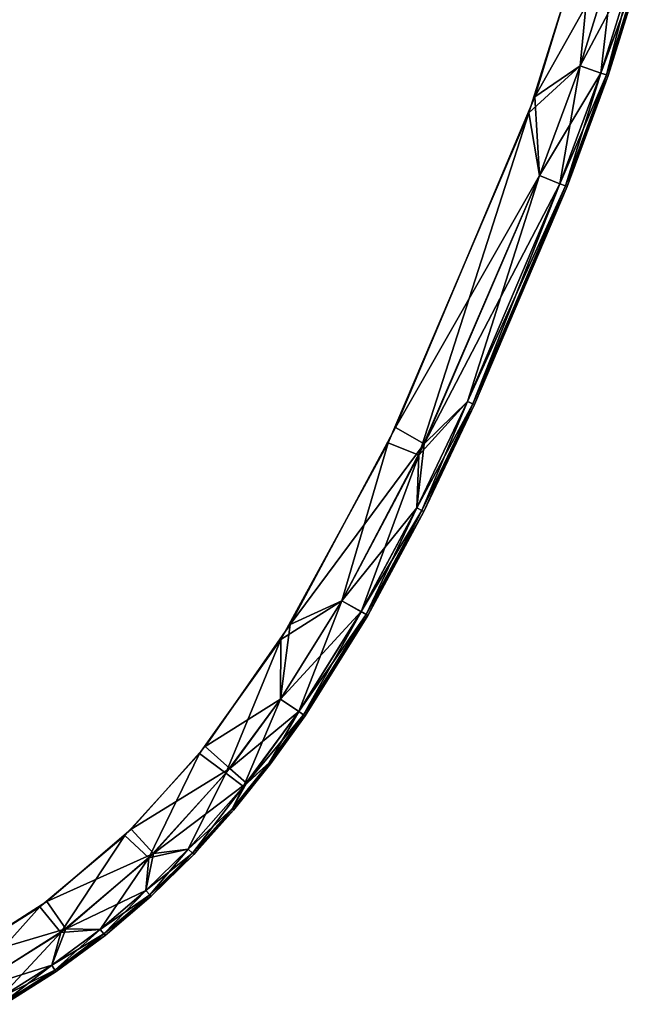
# Model space of a CAD drawing. Units: inches. Extents: x -1 to 448, y 26 to 297.
# Drawn here: x 304 to 310, y 32 to 41 of the extents above; entities that cross this region are included whole.
import ezdxf

# ---------------------------------------------------------------- set-up
doc = ezdxf.new("R2010")
doc.units = ezdxf.units.IN
doc.header["$MEASUREMENT"] = 0
doc.layers.add('TABLE-OTHER', color=7, linetype='Continuous')
doc.layers.add('TABLE-TOPSTONE', color=6, linetype='Continuous')
doc.styles.get("Standard").update_dxf_attribs({"font": 'arial.ttf'})

# ---------------------------------------------------------------- blocks, each defined once
blk = doc.blocks.new('LFE1MS_0T')
at = {"layer": 'TABLE-TOPSTONE'}
for points, invisible_edges in [([(8.8904, 2.7926, 13.3745), (-3.0223, 2.1158, 13.3745), (8.0789, 0.0292, 13.3745)], 15), ([(8.8904, 2.7926, 13.3745), (8.0789, 0.0292, 13.3745), (8.4444, -0.0846, 13.3447)], 11), ([(8.8904, 2.7926, 13.3745), (8.4444, -0.0846, 13.3447), (9.0927, 2.0256, 13.3443)], 9), ([(6.2233, -4.2731, 12.5875), (-3.199, 0.5371, 12.5875), (-3.0098, 2.1301, 12.5876)], 15), ([(-3.1904, 0.537, 13.3745), (6.4131, -3.8624, 13.3745), (-3.0223, 2.1158, 13.3745)], 15), ([(-3.0223, 2.1158, 13.3745), (6.4131, -3.8624, 13.3745), (8.0789, 0.0292, 13.3745)], 15), ([(-3.0098, 2.1301, 12.5876), (8.6209, 1.5843, 12.5875), (6.2233, -4.2731, 12.5875)], 15), ([(8.6209, 1.5843, 12.5875), (9.1092, 2.113, 12.6174), (8.5006, 0.0757, 12.6171)], 9), ([(8.6209, 1.5843, 12.5875), (8.5006, 0.0757, 12.6171), (6.2233, -4.2731, 12.5875)], 15), ([(3.9045, -7.2921, 13.3745), (-3.1904, 0.537, 13.3745), (-4.0084, -0.6497, 13.3745)], 15), ([(0.5892, -6.9228, 12.5875), (-3.199, 0.5371, 12.5875), (6.2233, -4.2731, 12.5875)], 15), ([(-3.1904, 0.537, 13.3745), (3.9045, -7.2921, 13.3745), (5.1654, -5.8949, 13.3745)], 15), ([(6.4131, -3.8624, 13.3745), (-3.1904, 0.537, 13.3745), (5.1654, -5.8949, 13.3745)], 15), ([(6.2233, -4.2731, 12.5875), (8.5006, 0.0757, 12.6171), (7.1526, -3.1897, 12.6173)], 9), ([(6.4131, -3.8624, 13.3745), (7.0821, -3.3398, 13.3447), (8.0789, 0.0292, 13.3745)], 15), ([(8.0789, 0.0292, 13.3745), (7.0821, -3.3398, 13.3447), (8.4444, -0.0846, 13.3447)], 9), ([(3.9045, -7.2921, 13.3745), (-4.0084, -0.6497, 13.3745), (2.559, -8.1897, 13.3745)], 15), ([(6.2233, -4.2731, 12.5875), (7.1526, -3.1897, 12.6173), (6.1309, -5.1344, 12.6176)], 9), ([(6.0386, -5.2823, 13.3448), (7.0821, -3.3398, 13.3447), (6.4131, -3.8624, 13.3745)], 14), ([(6.4131, -3.8624, 13.3745), (5.1654, -5.8949, 13.3745), (6.0386, -5.2823, 13.3448)], 11), ([(0.5892, -6.9228, 12.5875), (6.2233, -4.2731, 12.5875), (0.6795, -6.9408, 12.5875)], 15), ([(4.6201, -6.5772, 12.5875), (0.6795, -6.9408, 12.5875), (6.2233, -4.2731, 12.5875)], 15), ([(5.3019, -6.3384, 12.6174), (4.6201, -6.5772, 12.5875), (6.2233, -4.2731, 12.5875)], 15), ([(5.3019, -6.3384, 12.6174), (6.2233, -4.2731, 12.5875), (6.1309, -5.1344, 12.6176)], 3), ([(5.1654, -5.8949, 13.3745), (5.2456, -6.4093, 13.3447), (6.0386, -5.2823, 13.3448)], 9), ([(3.9045, -7.2921, 13.3745), (5.2456, -6.4093, 13.3447), (5.1654, -5.8949, 13.3745)], 15), ([(4.5797, -7.1568, 12.6172), (4.6201, -6.5772, 12.5875), (5.3019, -6.3384, 12.6174)], 3), ([(3.9045, -7.2921, 13.3745), (4.5158, -7.2214, 13.3446), (5.2456, -6.4093, 13.3447)], 9), ([(0.756, -6.992, 12.5875), (0.6795, -6.9408, 12.5875), (4.6201, -6.5772, 12.5875)], 15), ([(4.6201, -6.5772, 12.5875), (3.2799, -7.7611, 12.5875), (0.756, -6.992, 12.5875)], 15), ([(4.5797, -7.1568, 12.6172), (3.2799, -7.7611, 12.5875), (4.6201, -6.5772, 12.5875)], 15), ([(3.2799, -7.7611, 12.5875), (4.5797, -7.1568, 12.6172), (3.7549, -7.8754, 12.6173)], 9), ([(3.9045, -7.2921, 13.3745), (3.6862, -7.9285, 13.3444), (4.5158, -7.2214, 13.3446)], 9), ([(3.9045, -7.2921, 13.3745), (2.559, -8.1897, 13.3745), (2.7465, -8.5231, 13.3447)], 11), ([(3.9045, -7.2921, 13.3745), (2.7465, -8.5231, 13.3447), (3.6862, -7.9285, 13.3444)], 9), ([(3.2799, -7.7611, 12.5875), (3.7549, -7.8754, 12.6173), (2.8229, -8.4823, 12.6175)], 9)]:
    blk.add_3dface(points, dxfattribs=dict(at, invisible_edges=invisible_edges))
for points in [[(9.2767, 1.4763, 12.7026), (8.5006, 0.0757, 12.6171), (9.1092, 2.113, 12.6174)], [(8.4444, -0.0846, 13.3447), (8.9444, 0.3816, 13.2592), (9.0927, 2.0256, 13.3443)], [(9.0927, 2.0256, 13.3443), (8.9444, 0.3816, 13.2592), (9.277, 1.4762, 13.2592)], [(8.5006, 0.0757, 12.6171), (9.2767, 1.4763, 12.7026), (8.9441, 0.3817, 12.7026)], [(9.4862, 1.4199, 12.8303), (8.9441, 0.3817, 12.7026), (9.2767, 1.4763, 12.7026)], [(9.1499, 0.3125, 13.1315), (9.277, 1.4762, 13.2592), (8.9444, 0.3816, 13.2592)], [(9.277, 1.4762, 13.2592), (9.1499, 0.3125, 13.1315), (9.4864, 1.4198, 13.1315)], [(8.9441, 0.3817, 12.7026), (9.4862, 1.4199, 12.8303), (9.1498, 0.3126, 12.8303)], [(9.1498, 0.3126, 12.8303), (9.4862, 1.4199, 12.8303), (9.5412, 1.4051, 12.9041)], [(9.1498, 0.3126, 12.8303), (9.5412, 1.4051, 12.9041), (9.2038, 0.2944, 12.9041)], [(9.2038, 0.2944, 13.0577), (9.4864, 1.4198, 13.1315), (9.1499, 0.3125, 13.1315)], [(9.2038, 0.2944, 13.0577), (9.5413, 1.405, 13.0577), (9.4864, 1.4198, 13.1315)], [(9.5598, 1.4001, 12.9809), (9.2038, 0.2944, 12.9041), (9.5412, 1.4051, 12.9041)], [(9.2038, 0.2944, 13.0577), (9.222, 0.2883, 12.9809), (9.5413, 1.405, 13.0577)], [(9.2038, 0.2944, 12.9041), (9.5598, 1.4001, 12.9809), (9.222, 0.2883, 12.9809)], [(9.222, 0.2883, 12.9809), (9.5598, 1.4001, 12.9809), (9.5413, 1.405, 13.0577)], [(8.5522, -0.7008, 13.2592), (8.9444, 0.3816, 13.2592), (8.4444, -0.0846, 13.3447)], [(8.9441, 0.3817, 12.7026), (8.5519, -0.7007, 12.7026), (8.5006, 0.0757, 12.6171)], [(8.5519, -0.7007, 12.7026), (8.9441, 0.3817, 12.7026), (9.1498, 0.3126, 12.8303)], [(8.5519, -0.7007, 12.7026), (9.1498, 0.3126, 12.8303), (8.7543, -0.7788, 12.8303)], [(8.7545, -0.7788, 13.1315), (8.9444, 0.3816, 13.2592), (8.5522, -0.7008, 13.2592)], [(8.7543, -0.7788, 12.8303), (9.1498, 0.3126, 12.8303), (9.2038, 0.2944, 12.9041)], [(8.8075, -0.7993, 12.9041), (8.7543, -0.7788, 12.8303), (9.2038, 0.2944, 12.9041)], [(8.7545, -0.7788, 13.1315), (9.1499, 0.3125, 13.1315), (8.9444, 0.3816, 13.2592)], [(8.8076, -0.7993, 13.0577), (9.1499, 0.3125, 13.1315), (8.7545, -0.7788, 13.1315)], [(8.8075, -0.7993, 12.9041), (9.2038, 0.2944, 12.9041), (9.222, 0.2883, 12.9809)], [(8.8076, -0.7993, 13.0577), (9.2038, 0.2944, 13.0577), (9.1499, 0.3125, 13.1315)], [(8.8076, -0.7993, 13.0577), (8.8255, -0.8062, 12.9809), (9.2038, 0.2944, 13.0577)], [(8.8255, -0.8062, 12.9809), (9.222, 0.2883, 12.9809), (9.2038, 0.2944, 13.0577)], [(9.222, 0.2883, 12.9809), (8.8255, -0.8062, 12.9809), (8.8075, -0.7993, 12.9041)], [(8.5519, -0.7007, 12.7026), (7.1526, -3.1897, 12.6173), (8.5006, 0.0757, 12.6171)], [(8.4444, -0.0846, 13.3447), (7.0821, -3.3398, 13.3447), (7.3848, -3.4586, 13.2598)], [(7.3848, -3.4586, 13.2598), (8.5522, -0.7008, 13.2592), (8.4444, -0.0846, 13.3447)], [(7.1526, -3.1897, 12.6173), (8.5519, -0.7007, 12.7026), (7.4367, -3.3488, 12.7023)], [(8.5522, -0.7008, 13.2592), (7.3848, -3.4586, 13.2598), (7.8601, -2.9278, 13.1315)], [(8.7543, -0.7788, 12.8303), (7.4367, -3.3488, 12.7023), (8.5519, -0.7007, 12.7026)], [(8.5522, -0.7008, 13.2592), (7.8601, -2.9278, 13.1315), (8.7545, -0.7788, 13.1315)], [(7.4367, -3.3488, 12.7023), (8.7543, -0.7788, 12.8303), (7.8599, -2.9277, 12.8303)], [(8.8075, -0.7993, 12.9041), (7.8599, -2.9277, 12.8303), (8.7543, -0.7788, 12.8303)], [(7.912, -2.9509, 12.9041), (7.8599, -2.9277, 12.8303), (8.8075, -0.7993, 12.9041)], [(7.9121, -2.9509, 13.0577), (8.7545, -0.7788, 13.1315), (7.8601, -2.9278, 13.1315)], [(8.8255, -0.8062, 12.9809), (7.912, -2.9509, 12.9041), (8.8075, -0.7993, 12.9041)], [(7.9296, -2.9587, 12.9809), (7.912, -2.9509, 12.9041), (8.8255, -0.8062, 12.9809)], [(7.9121, -2.9509, 13.0577), (8.8076, -0.7993, 13.0577), (8.7545, -0.7788, 13.1315)], [(7.9296, -2.9587, 12.9809), (8.8076, -0.7993, 13.0577), (7.9121, -2.9509, 13.0577)], [(8.8076, -0.7993, 13.0577), (7.9296, -2.9587, 12.9809), (8.8255, -0.8062, 12.9809)], [(7.4367, -3.3488, 12.7023), (7.8599, -2.9277, 12.8303), (7.3675, -3.9788, 12.8303)], [(7.3675, -3.9788, 12.8303), (7.8599, -2.9277, 12.8303), (7.912, -2.9509, 12.9041)], [(7.3675, -3.9788, 12.8303), (7.912, -2.9509, 12.9041), (7.4185, -4.0041, 12.9041)], [(7.3676, -3.9789, 13.1315), (7.8601, -2.9278, 13.1315), (7.3848, -3.4586, 13.2598)], [(7.4186, -4.0042, 13.0577), (7.8601, -2.9278, 13.1315), (7.3676, -3.9789, 13.1315)], [(7.4185, -4.0041, 12.9041), (7.912, -2.9509, 12.9041), (7.9296, -2.9587, 12.9809)], [(7.4358, -4.0127, 12.9809), (7.4185, -4.0041, 12.9041), (7.9296, -2.9587, 12.9809)], [(7.4186, -4.0042, 13.0577), (7.9121, -2.9509, 13.0577), (7.8601, -2.9278, 13.1315)], [(7.4358, -4.0127, 12.9809), (7.9121, -2.9509, 13.0577), (7.4186, -4.0042, 13.0577)], [(7.4358, -4.0127, 12.9809), (7.9296, -2.9587, 12.9809), (7.9121, -2.9509, 13.0577)], [(6.1309, -5.1344, 12.6176), (7.1526, -3.1897, 12.6173), (7.4367, -3.3488, 12.7023)], [(6.6377, -4.8962, 13.2592), (7.0821, -3.3398, 13.3447), (6.0386, -5.2823, 13.3448)], [(7.4367, -3.3488, 12.7023), (6.6374, -4.896, 12.7026), (6.1309, -5.1344, 12.6176)], [(7.4367, -3.3488, 12.7023), (7.3675, -3.9788, 12.8303), (6.6374, -4.896, 12.7026)], [(7.0821, -3.3398, 13.3447), (6.6377, -4.8962, 13.2592), (7.3848, -3.4586, 13.2598)], [(6.8263, -5.003, 13.1315), (7.3848, -3.4586, 13.2598), (6.6377, -4.8962, 13.2592)], [(6.8263, -5.003, 13.1315), (7.3676, -3.9789, 13.1315), (7.3848, -3.4586, 13.2598)], [(7.3675, -3.9788, 12.8303), (6.8261, -5.0029, 12.8303), (6.6374, -4.896, 12.7026)], [(6.8261, -5.0029, 12.8303), (7.3675, -3.9788, 12.8303), (7.4185, -4.0041, 12.9041)], [(6.8757, -5.031, 12.9041), (6.8261, -5.0029, 12.8303), (7.4185, -4.0041, 12.9041)], [(7.3676, -3.9789, 13.1315), (6.8263, -5.003, 13.1315), (6.8758, -5.0311, 13.0577)], [(6.8757, -5.031, 12.9041), (7.4185, -4.0041, 12.9041), (7.4358, -4.0127, 12.9809)], [(7.4358, -4.0127, 12.9809), (6.8925, -5.0405, 12.9809), (6.8757, -5.031, 12.9041)], [(7.3676, -3.9789, 13.1315), (6.8758, -5.0311, 13.0577), (7.4186, -4.0042, 13.0577)], [(7.4186, -4.0042, 13.0577), (6.8758, -5.0311, 13.0577), (6.8925, -5.0405, 12.9809)], [(7.4358, -4.0127, 12.9809), (7.4186, -4.0042, 13.0577), (6.8925, -5.0405, 12.9809)], [(6.6377, -4.8962, 13.2592), (6.0386, -5.2823, 13.3448), (6.0398, -5.8678, 13.2592)], [(6.6374, -4.896, 12.7026), (6.0395, -5.8676, 12.7026), (6.1309, -5.1344, 12.6176)], [(6.0395, -5.8676, 12.7026), (6.6374, -4.896, 12.7026), (6.8261, -5.0029, 12.8303)], [(6.2197, -5.9888, 13.1315), (6.6377, -4.8962, 13.2592), (6.0398, -5.8678, 13.2592)], [(6.6377, -4.8962, 13.2592), (6.2197, -5.9888, 13.1315), (6.8263, -5.003, 13.1315)], [(6.2195, -5.9887, 12.8303), (6.0395, -5.8676, 12.7026), (6.8261, -5.0029, 12.8303)], [(6.2195, -5.9887, 12.8303), (6.8261, -5.0029, 12.8303), (6.8757, -5.031, 12.9041)], [(6.8757, -5.031, 12.9041), (6.2668, -6.0205, 12.9041), (6.2195, -5.9887, 12.8303)], [(6.8263, -5.003, 13.1315), (6.2197, -5.9888, 13.1315), (6.2669, -6.0206, 13.0577)], [(6.8925, -5.0405, 12.9809), (6.2668, -6.0205, 12.9041), (6.8757, -5.031, 12.9041)], [(6.8758, -5.0311, 13.0577), (6.8263, -5.003, 13.1315), (6.2669, -6.0206, 13.0577)], [(6.2669, -6.0206, 13.0577), (6.2828, -6.0313, 12.9809), (6.8758, -5.0311, 13.0577)], [(6.2828, -6.0313, 12.9809), (6.8925, -5.0405, 12.9809), (6.8758, -5.0311, 13.0577)], [(5.3019, -6.3384, 12.6174), (6.1309, -5.1344, 12.6176), (6.0395, -5.8676, 12.7026)], [(6.8925, -5.0405, 12.9809), (6.2828, -6.0313, 12.9809), (6.2668, -6.0205, 12.9041)], [(6.0386, -5.2823, 13.3448), (5.2456, -6.4093, 13.3447), (5.5075, -6.6017, 13.2596)], [(5.5075, -6.6017, 13.2596), (6.0398, -5.8678, 13.2592), (6.0386, -5.2823, 13.3448)], [(6.0395, -5.8676, 12.7026), (5.5445, -6.555, 12.7024), (5.3019, -6.3384, 12.6174)], [(5.6827, -6.7301, 13.1322), (6.0398, -5.8678, 13.2592), (5.5075, -6.6017, 13.2596)], [(5.5445, -6.555, 12.7024), (6.0395, -5.8676, 12.7026), (6.2195, -5.9887, 12.8303)], [(5.6827, -6.7301, 13.1322), (6.2197, -5.9888, 13.1315), (6.0398, -5.8678, 13.2592)], [(6.2195, -5.9887, 12.8303), (5.7093, -6.6969, 12.83), (5.5445, -6.555, 12.7024)], [(6.2197, -5.9888, 13.1315), (5.6827, -6.7301, 13.1322), (5.9312, -6.4951, 13.0577)], [(6.2195, -5.9887, 12.8303), (6.2668, -6.0205, 12.9041), (5.7093, -6.6969, 12.83)], [(6.2669, -6.0206, 13.0577), (6.2197, -5.9888, 13.1315), (5.9312, -6.4951, 13.0577)], [(6.2668, -6.0205, 12.9041), (5.9311, -6.4951, 12.9041), (5.7093, -6.6969, 12.83)], [(5.9311, -6.4951, 12.9041), (6.2668, -6.0205, 12.9041), (6.2828, -6.0313, 12.9809)], [(6.2828, -6.0313, 12.9809), (5.9466, -6.5066, 12.9809), (5.9311, -6.4951, 12.9041)], [(6.2669, -6.0206, 13.0577), (5.9312, -6.4951, 13.0577), (5.9466, -6.5066, 12.9809)], [(5.9466, -6.5066, 12.9809), (6.2828, -6.0313, 12.9809), (6.2669, -6.0206, 13.0577)], [(5.5445, -6.555, 12.7024), (4.5797, -7.1568, 12.6172), (5.3019, -6.3384, 12.6174)], [(5.2456, -6.4093, 13.3447), (4.5158, -7.2214, 13.3446), (4.7562, -7.4396, 13.2596)], [(5.2456, -6.4093, 13.3447), (4.7562, -7.4396, 13.2596), (5.5075, -6.6017, 13.2596)], [(4.5797, -7.1568, 12.6172), (5.5445, -6.555, 12.7024), (4.799, -7.3972, 12.7023)], [(5.7093, -6.6969, 12.83), (4.799, -7.3972, 12.7023), (5.5445, -6.555, 12.7024)], [(5.9311, -6.4951, 12.9041), (5.5709, -6.9522, 12.9041), (5.7093, -6.6969, 12.83)], [(5.5709, -6.9522, 12.9041), (5.9311, -6.4951, 12.9041), (5.9466, -6.5066, 12.9809)], [(5.9466, -6.5066, 12.9809), (5.5857, -6.9646, 12.9809), (5.5709, -6.9522, 12.9041)], [(5.571, -6.9523, 13.0577), (5.9312, -6.4951, 13.0577), (5.6827, -6.7301, 13.1322)], [(5.9312, -6.4951, 13.0577), (5.571, -6.9523, 13.0577), (5.5857, -6.9646, 12.9809)], [(5.5857, -6.9646, 12.9809), (5.9466, -6.5066, 12.9809), (5.9312, -6.4951, 13.0577)], [(5.1422, -7.3502, 13.1315), (5.5075, -6.6017, 13.2596), (4.7562, -7.4396, 13.2596)], [(5.5075, -6.6017, 13.2596), (5.1422, -7.3502, 13.1315), (5.6827, -6.7301, 13.1322)], [(5.7093, -6.6969, 12.83), (5.1421, -7.3501, 12.8303), (4.799, -7.3972, 12.7023)], [(5.1421, -7.3501, 12.8303), (5.7093, -6.6969, 12.83), (5.5709, -6.9522, 12.9041)], [(5.6827, -6.7301, 13.1322), (5.1422, -7.3502, 13.1315), (5.1836, -7.3893, 13.0577)], [(5.1836, -7.3893, 13.0577), (5.571, -6.9523, 13.0577), (5.6827, -6.7301, 13.1322)], [(5.5709, -6.9522, 12.9041), (5.1835, -7.3892, 12.9041), (5.1421, -7.3501, 12.8303)], [(5.5857, -6.9646, 12.9809), (5.1835, -7.3892, 12.9041), (5.5709, -6.9522, 12.9041)], [(5.5857, -6.9646, 12.9809), (5.1976, -7.4025, 12.9809), (5.1835, -7.3892, 12.9041)], [(5.571, -6.9523, 13.0577), (5.1836, -7.3893, 13.0577), (5.1976, -7.4025, 12.9809)], [(5.571, -6.9523, 13.0577), (5.1976, -7.4025, 12.9809), (5.5857, -6.9646, 12.9809)], [(3.7549, -7.8754, 12.6173), (4.5797, -7.1568, 12.6172), (4.799, -7.3972, 12.7023)], [(4.5158, -7.2214, 13.3446), (3.6862, -7.9285, 13.3444), (3.8923, -8.1785, 13.2596)], [(3.8923, -8.1785, 13.2596), (4.7562, -7.4396, 13.2596), (4.5158, -7.2214, 13.3446)], [(5.1421, -7.3501, 12.8303), (4.7274, -7.7613, 12.8303), (4.799, -7.3972, 12.7023)], [(4.7274, -7.7613, 12.8303), (5.1421, -7.3501, 12.8303), (5.1835, -7.3892, 12.9041)], [(5.1422, -7.3502, 13.1315), (4.7275, -7.7614, 13.1315), (4.7662, -7.8032, 13.0577)], [(4.7275, -7.7614, 13.1315), (5.1422, -7.3502, 13.1315), (4.7562, -7.4396, 13.2596)], [(5.1836, -7.3893, 13.0577), (5.1422, -7.3502, 13.1315), (4.7662, -7.8032, 13.0577)], [(3.7549, -7.8754, 12.6173), (4.799, -7.3972, 12.7023), (3.9413, -8.1415, 12.7023)], [(4.2814, -8.1467, 13.1315), (4.7562, -7.4396, 13.2596), (3.8923, -8.1785, 13.2596)], [(3.9413, -8.1415, 12.7023), (4.799, -7.3972, 12.7023), (4.7274, -7.7613, 12.8303)], [(4.2814, -8.1467, 13.1315), (4.7275, -7.7614, 13.1315), (4.7562, -7.4396, 13.2596)], [(5.1835, -7.3892, 12.9041), (4.7661, -7.8031, 12.9041), (4.7274, -7.7613, 12.8303)], [(4.7661, -7.8031, 12.9041), (5.1835, -7.3892, 12.9041), (5.1976, -7.4025, 12.9809)], [(5.1976, -7.4025, 12.9809), (4.7792, -7.8173, 12.9809), (4.7661, -7.8031, 12.9041)], [(5.1836, -7.3893, 13.0577), (4.7662, -7.8032, 13.0577), (4.7792, -7.8173, 12.9809)], [(4.7792, -7.8173, 12.9809), (5.1976, -7.4025, 12.9809), (5.1836, -7.3893, 13.0577)], [(4.7274, -7.7613, 12.8303), (4.2813, -8.1465, 12.8303), (3.9413, -8.1415, 12.7023)], [(4.7274, -7.7613, 12.8303), (4.7661, -7.8031, 12.9041), (4.2813, -8.1465, 12.8303)], [(4.7661, -7.8031, 12.9041), (4.317, -8.1909, 12.9041), (4.2813, -8.1465, 12.8303)], [(4.7275, -7.7614, 13.1315), (4.2814, -8.1467, 13.1315), (4.317, -8.191, 13.0577)], [(4.7662, -7.8032, 13.0577), (4.7275, -7.7614, 13.1315), (4.317, -8.191, 13.0577)], [(4.317, -8.1909, 12.9041), (4.7661, -7.8031, 12.9041), (4.7792, -7.8173, 12.9809)], [(4.7662, -7.8032, 13.0577), (4.317, -8.191, 13.0577), (4.3291, -8.206, 12.9809)], [(4.7792, -7.8173, 12.9809), (4.3291, -8.206, 12.9809), (4.317, -8.1909, 12.9041)], [(4.3291, -8.206, 12.9809), (4.7792, -7.8173, 12.9809), (4.7662, -7.8032, 13.0577)], [(2.9099, -8.8037, 13.2597), (3.6862, -7.9285, 13.3444), (2.7465, -8.5231, 13.3447)], [(2.8229, -8.4823, 12.6175), (3.7549, -7.8754, 12.6173), (3.9413, -8.1415, 12.7023)], [(2.9099, -8.8037, 13.2597), (3.8923, -8.1785, 13.2596), (3.6862, -7.9285, 13.3444)], [(2.8229, -8.4823, 12.6175), (3.9413, -8.1415, 12.7023), (2.9639, -8.7742, 12.7023)], [(3.3054, -8.8242, 13.1315), (3.8923, -8.1785, 13.2596), (2.9099, -8.8037, 13.2597)], [(2.9639, -8.7742, 12.7023), (3.9413, -8.1415, 12.7023), (3.806, -8.5021, 12.8303)], [(3.3054, -8.8242, 13.1315), (3.8061, -8.5023, 13.1315), (3.8923, -8.1785, 13.2596)], [(3.9413, -8.1415, 12.7023), (4.2813, -8.1465, 12.8303), (3.806, -8.5021, 12.8303)], [(4.2813, -8.1465, 12.8303), (4.317, -8.1909, 12.9041), (3.806, -8.5021, 12.8303)], [(3.8385, -8.5489, 12.9041), (3.806, -8.5021, 12.8303), (4.317, -8.1909, 12.9041)], [(3.8386, -8.549, 13.0577), (4.2814, -8.1467, 13.1315), (3.8061, -8.5023, 13.1315)], [(3.8923, -8.1785, 13.2596), (3.8061, -8.5023, 13.1315), (4.2814, -8.1467, 13.1315)], [(4.3291, -8.206, 12.9809), (3.8385, -8.5489, 12.9041), (4.317, -8.1909, 12.9041)], [(4.3291, -8.206, 12.9809), (3.8495, -8.5647, 12.9809), (3.8385, -8.5489, 12.9041)], [(3.8386, -8.549, 13.0577), (4.317, -8.191, 13.0577), (4.2814, -8.1467, 13.1315)], [(3.8495, -8.5647, 12.9809), (4.317, -8.191, 13.0577), (3.8386, -8.549, 13.0577)], [(3.8495, -8.5647, 12.9809), (4.3291, -8.206, 12.9809), (4.317, -8.191, 13.0577)], [(2.9639, -8.7742, 12.7023), (3.806, -8.5021, 12.8303), (3.3053, -8.8241, 12.8303)], [(3.3053, -8.8241, 12.8303), (3.806, -8.5021, 12.8303), (3.8385, -8.5489, 12.9041)], [(3.8061, -8.5023, 13.1315), (3.3054, -8.8242, 13.1315), (3.3344, -8.8731, 13.0577)], [(3.3344, -8.8731, 13.0577), (3.8386, -8.549, 13.0577), (3.8061, -8.5023, 13.1315)], [(3.8385, -8.5489, 12.9041), (3.3344, -8.8731, 12.9041), (3.3053, -8.8241, 12.8303)], [(3.3344, -8.8731, 12.9041), (3.8385, -8.5489, 12.9041), (3.8495, -8.5647, 12.9809)], [(3.3442, -8.8897, 12.9809), (3.8386, -8.549, 13.0577), (3.3344, -8.8731, 13.0577)], [(3.8495, -8.5647, 12.9809), (3.3442, -8.8897, 12.9809), (3.3344, -8.8731, 12.9041)], [(3.3442, -8.8897, 12.9809), (3.8495, -8.5647, 12.9809), (3.8386, -8.549, 13.0577)]]:
    blk.add_3dface(points, dxfattribs=at)
at = {"flags": 1}
for tag in ['CATCODE', 'OTHER', 'PROD_NO', 'FINISH', 'MANUF']:
    blk.add_attdef(tag, (0, 2), '', height=0.2, dxfattribs=at)
at = {"layer": 'TABLE-OTHER'}
blk.add_attdef('OTHER', (-5, -9), '', height=2, dxfattribs=at)

msp = doc.modelspace()

# ---------------------------------------------------------------- block references
at = {"rotation": 359.6199557047758}
msp.add_blockref('LFE1MS_0T', (300.7223, 40.6883, 0.0052), dxfattribs=at)

doc.saveas('drawing.dxf')
